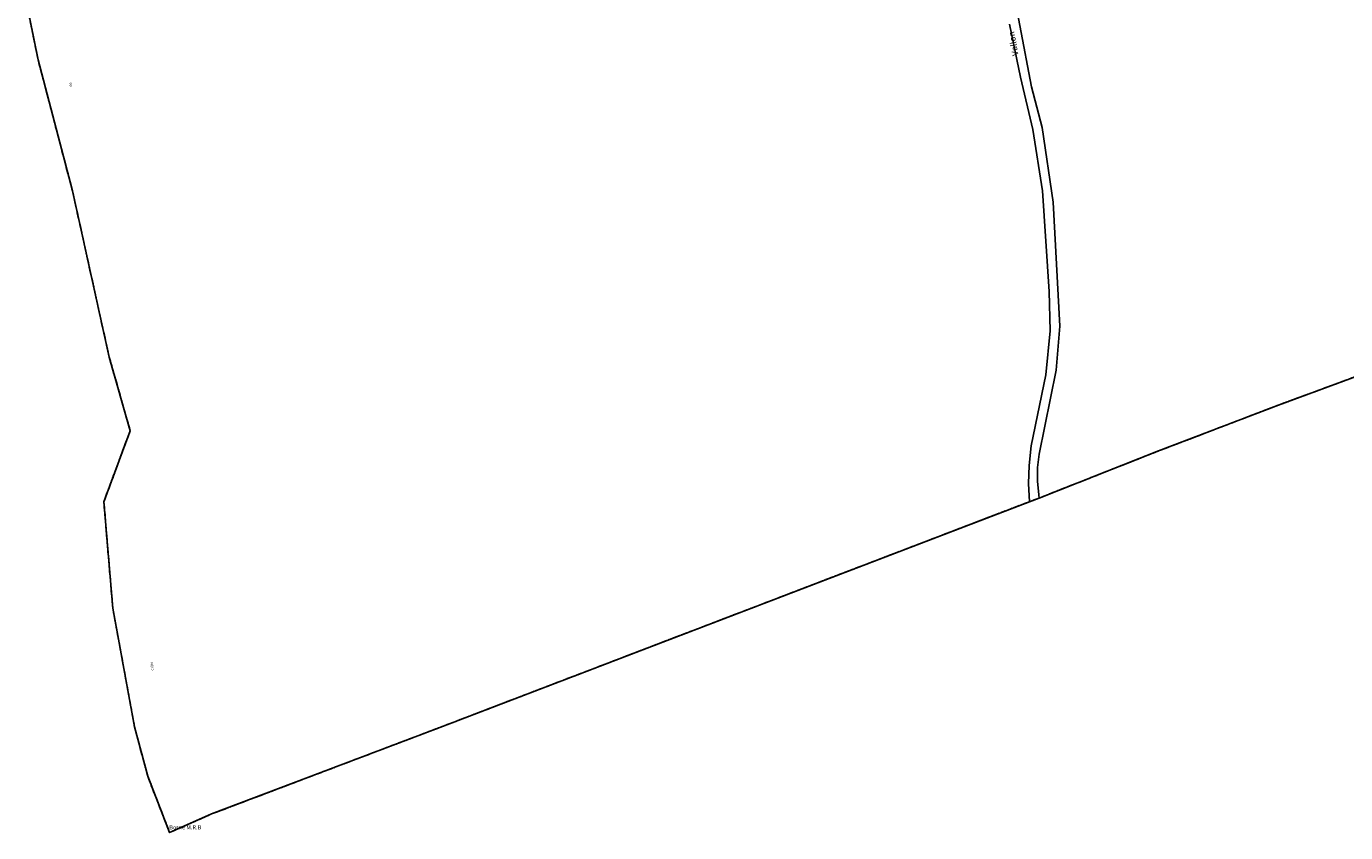
# Model space of a CAD drawing. Units: metres. Extents: x 1043474 to 1054746, y 6331335 to 6346304.
# Drawn here: x 1043487 to 1044127, y 6338485 to 6338876 of the extents above; entities that cross this region are included whole.
import ezdxf
from ezdxf.enums import TextEntityAlignment as Align

# ---------------------------------------------------------------- set-up
doc = ezdxf.new("R2010")
doc.units = ezdxf.units.M
doc.linetypes.add('TOPO2', pattern=[2.4, 2, -0.4])
doc.linetypes.add('TOPO5', pattern=[5.4, 3, -1, 0.4, -1])
for name, color, linetype in [('ig_cad_cote_alti', 37, 'CONTINUOUS'), ('ig_cad_divers_texte', 8, 'CONTINUOUS'), ('ig_cad_hydro', 140, 'CONTINUOUS'), ('ig_cad_limcom', 1, 'TOPO5'), ('ig_cad_parcel', 3, 'CONTINUOUS'), ('ig_cad_section', 20, 'TOPO2')]:
    doc.layers.add(name, color=color, linetype=linetype)
doc.styles.add('Times New Roman', font='times.ttf')

msp = doc.modelspace()

# ---------------------------------------------------------------- linework, layer by layer
at = {"layer": 'ig_cad_hydro'}
msp.add_lwpolyline([(1043964.07, 6338877.55), (1043969.42, 6338851.87), (1043975.42, 6338826.36), (1043979.99, 6338796.7), (1043983.33, 6338747.75), (1043983.73, 6338728.75), (1043981.6, 6338707.4), (1043974.48, 6338672.8), (1043973.5, 6338663.38), (1043973.29, 6338654.57), (1043973.76, 6338645.77), (1043978.43, 6338647.54), (1043978.18, 6338649.17), (1043977.59, 6338655.72), (1043977.67, 6338662.29), (1043978.45, 6338668.82), (1043986.68, 6338709.62), (1043988.46, 6338731.01), (1043985.27, 6338791.2), (1043979.89, 6338827.42), (1043974.7, 6338847.13), (1043963.39, 6338906.8)], dxfattribs=at)
at = {"layer": 'ig_cad_limcom'}
msp.add_lwpolyline([(1043486.94, 6338888.12), (1043492.61, 6338860.25), (1043509.33, 6338796.58), (1043527.15, 6338715.86), (1043537.31, 6338680.22), (1043524.53, 6338645.72), (1043528.85, 6338594.15), (1043539.45, 6338536.42), (1043545.83, 6338512.52), (1043556.44, 6338485.14), (1043576.81, 6338494.18), (1043688.93, 6338536.7), (1043973.76, 6338645.77), (1043978.43, 6338647.54), (1044036.35, 6338670.4), (1044094.53, 6338692.64), (1044157.6, 6338715.94)], dxfattribs=at)
msp.add_lwpolyline([(1043486.94, 6338888.12), (1043492.61, 6338860.25), (1043509.33, 6338796.58), (1043527.15, 6338715.86), (1043537.31, 6338680.22), (1043524.53, 6338645.72), (1043528.85, 6338594.15), (1043539.45, 6338536.42), (1043545.83, 6338512.52), (1043556.44, 6338485.14), (1043576.81, 6338494.18), (1043688.93, 6338536.7), (1043973.76, 6338645.77), (1043978.43, 6338647.54), (1044036.35, 6338670.4), (1044094.53, 6338692.64), (1044157.6, 6338715.94)], dxfattribs=at)
msp.add_lwpolyline([(1043486.94, 6338888.12), (1043492.61, 6338860.25), (1043509.33, 6338796.58), (1043527.15, 6338715.86), (1043537.31, 6338680.22), (1043524.53, 6338645.72), (1043528.85, 6338594.15), (1043539.45, 6338536.42), (1043545.83, 6338512.52), (1043556.44, 6338485.14), (1043576.81, 6338494.18), (1043688.93, 6338536.7), (1043973.76, 6338645.77), (1043978.43, 6338647.54), (1044036.35, 6338670.4), (1044094.53, 6338692.64), (1044157.6, 6338715.94)], dxfattribs=at)
msp.add_lwpolyline([(1043486.94, 6338888.12), (1043492.61, 6338860.25), (1043509.33, 6338796.58), (1043527.15, 6338715.86), (1043537.31, 6338680.22), (1043524.53, 6338645.72), (1043528.85, 6338594.15), (1043539.45, 6338536.42), (1043545.83, 6338512.52), (1043556.44, 6338485.14), (1043576.81, 6338494.18), (1043688.93, 6338536.7), (1043973.76, 6338645.77), (1043978.43, 6338647.54), (1044036.35, 6338670.4), (1044094.53, 6338692.64), (1044157.6, 6338715.94)], dxfattribs=at)
msp.add_lwpolyline([(1043486.94, 6338888.12), (1043492.61, 6338860.25), (1043509.33, 6338796.58), (1043527.15, 6338715.86), (1043537.31, 6338680.22), (1043524.53, 6338645.72), (1043528.85, 6338594.15), (1043539.45, 6338536.42), (1043545.83, 6338512.52), (1043556.44, 6338485.14), (1043576.81, 6338494.18), (1043688.93, 6338536.7), (1043973.76, 6338645.77), (1043978.43, 6338647.54), (1044036.35, 6338670.4), (1044094.53, 6338692.64), (1044157.6, 6338715.94)], dxfattribs=at)
msp.add_lwpolyline([(1043486.94, 6338888.12), (1043492.61, 6338860.25), (1043509.33, 6338796.58), (1043527.15, 6338715.86), (1043537.31, 6338680.22), (1043524.53, 6338645.72), (1043528.85, 6338594.15), (1043539.45, 6338536.42), (1043545.83, 6338512.52), (1043556.44, 6338485.14), (1043576.81, 6338494.18), (1043688.93, 6338536.7), (1043973.76, 6338645.77), (1043978.43, 6338647.54), (1044036.35, 6338670.4), (1044094.53, 6338692.64), (1044157.6, 6338715.94)], dxfattribs=at)
msp.add_lwpolyline([(1043486.94, 6338888.12), (1043492.61, 6338860.25), (1043509.33, 6338796.58), (1043527.15, 6338715.86), (1043537.31, 6338680.22), (1043524.53, 6338645.72), (1043528.85, 6338594.15), (1043539.45, 6338536.42), (1043545.83, 6338512.52), (1043556.44, 6338485.14), (1043576.81, 6338494.18), (1043688.93, 6338536.7), (1043973.76, 6338645.77), (1043978.43, 6338647.54), (1044036.35, 6338670.4), (1044094.53, 6338692.64), (1044157.6, 6338715.94)], dxfattribs=at)
msp.add_lwpolyline([(1043486.94, 6338888.12), (1043492.61, 6338860.25), (1043509.33, 6338796.58), (1043527.15, 6338715.86), (1043537.31, 6338680.22), (1043524.53, 6338645.72), (1043528.85, 6338594.15), (1043539.45, 6338536.42), (1043545.83, 6338512.52), (1043556.44, 6338485.14), (1043576.81, 6338494.18), (1043688.93, 6338536.7), (1043973.76, 6338645.77), (1043978.43, 6338647.54), (1044036.35, 6338670.4), (1044094.53, 6338692.64), (1044157.6, 6338715.94)], dxfattribs=at)
msp.add_lwpolyline([(1043486.94, 6338888.12), (1043492.61, 6338860.25), (1043509.33, 6338796.58), (1043527.15, 6338715.86), (1043537.31, 6338680.22), (1043524.53, 6338645.72), (1043528.85, 6338594.15), (1043539.45, 6338536.42), (1043545.83, 6338512.52), (1043556.44, 6338485.14), (1043576.81, 6338494.18), (1043688.93, 6338536.7), (1043973.76, 6338645.77), (1043978.43, 6338647.54), (1044036.35, 6338670.4), (1044094.53, 6338692.64), (1044157.6, 6338715.94)], dxfattribs=at)
msp.add_lwpolyline([(1043486.94, 6338888.12), (1043492.61, 6338860.25), (1043509.33, 6338796.58), (1043527.15, 6338715.86), (1043537.31, 6338680.22), (1043524.53, 6338645.72), (1043528.85, 6338594.15), (1043539.45, 6338536.42), (1043545.83, 6338512.52), (1043556.44, 6338485.14), (1043576.81, 6338494.18), (1043688.93, 6338536.7), (1043973.76, 6338645.77), (1043978.43, 6338647.54), (1044036.35, 6338670.4), (1044094.53, 6338692.64), (1044157.6, 6338715.94)], dxfattribs=at)
msp.add_lwpolyline([(1043486.94, 6338888.12), (1043492.61, 6338860.25), (1043509.33, 6338796.58), (1043527.15, 6338715.86), (1043537.31, 6338680.22), (1043524.53, 6338645.72), (1043528.85, 6338594.15), (1043539.45, 6338536.42), (1043545.83, 6338512.52), (1043556.44, 6338485.14), (1043576.81, 6338494.18), (1043688.93, 6338536.7), (1043973.76, 6338645.77), (1043978.43, 6338647.54), (1044036.35, 6338670.4), (1044094.53, 6338692.64), (1044157.6, 6338715.94)], dxfattribs=at)
msp.add_lwpolyline([(1043486.94, 6338888.12), (1043492.61, 6338860.25), (1043509.33, 6338796.58), (1043527.15, 6338715.86), (1043537.31, 6338680.22), (1043524.53, 6338645.72), (1043528.85, 6338594.15), (1043539.45, 6338536.42), (1043545.83, 6338512.52), (1043556.44, 6338485.14), (1043576.81, 6338494.18), (1043688.93, 6338536.7), (1043973.76, 6338645.77), (1043978.43, 6338647.54), (1044036.35, 6338670.4), (1044094.53, 6338692.64), (1044157.6, 6338715.94)], dxfattribs=at)
msp.add_lwpolyline([(1043486.94, 6338888.12), (1043492.61, 6338860.25), (1043509.33, 6338796.58), (1043527.15, 6338715.86), (1043537.31, 6338680.22), (1043524.53, 6338645.72), (1043528.85, 6338594.15), (1043539.45, 6338536.42), (1043545.83, 6338512.52), (1043556.44, 6338485.14), (1043576.81, 6338494.18), (1043688.93, 6338536.7), (1043973.76, 6338645.77), (1043978.43, 6338647.54), (1044036.35, 6338670.4), (1044094.53, 6338692.64), (1044157.6, 6338715.94)], dxfattribs=at)
msp.add_lwpolyline([(1043486.94, 6338888.12), (1043492.61, 6338860.25), (1043509.33, 6338796.58), (1043527.15, 6338715.86), (1043537.31, 6338680.22), (1043524.53, 6338645.72), (1043528.85, 6338594.15), (1043539.45, 6338536.42), (1043545.83, 6338512.52), (1043556.44, 6338485.14), (1043576.81, 6338494.18), (1043688.93, 6338536.7), (1043973.76, 6338645.77), (1043978.43, 6338647.54), (1044036.35, 6338670.4), (1044094.53, 6338692.64), (1044157.6, 6338715.94)], dxfattribs=at)
msp.add_lwpolyline([(1043486.94, 6338888.12), (1043492.61, 6338860.25), (1043509.33, 6338796.58), (1043527.15, 6338715.86), (1043537.31, 6338680.22), (1043524.53, 6338645.72), (1043528.85, 6338594.15), (1043539.45, 6338536.42), (1043545.83, 6338512.52), (1043556.44, 6338485.14), (1043576.81, 6338494.18), (1043688.93, 6338536.7), (1043973.76, 6338645.77), (1043978.43, 6338647.54), (1044036.35, 6338670.4), (1044094.53, 6338692.64), (1044157.6, 6338715.94)], dxfattribs=at)
msp.add_lwpolyline([(1043486.94, 6338888.12), (1043492.61, 6338860.25), (1043509.33, 6338796.58), (1043527.15, 6338715.86), (1043537.31, 6338680.22), (1043524.53, 6338645.72), (1043528.85, 6338594.15), (1043539.45, 6338536.42), (1043545.83, 6338512.52), (1043556.44, 6338485.14), (1043576.81, 6338494.18), (1043688.93, 6338536.7), (1043973.76, 6338645.77), (1043978.43, 6338647.54), (1044036.35, 6338670.4), (1044094.53, 6338692.64), (1044157.6, 6338715.94)], dxfattribs=at)
msp.add_lwpolyline([(1043486.94, 6338888.12), (1043492.61, 6338860.25), (1043509.33, 6338796.58), (1043527.15, 6338715.86), (1043537.31, 6338680.22), (1043524.53, 6338645.72), (1043528.85, 6338594.15), (1043539.45, 6338536.42), (1043545.83, 6338512.52), (1043556.44, 6338485.14), (1043576.81, 6338494.18), (1043688.93, 6338536.7), (1043973.76, 6338645.77), (1043978.43, 6338647.54), (1044036.35, 6338670.4), (1044094.53, 6338692.64), (1044157.6, 6338715.94)], dxfattribs=at)
msp.add_lwpolyline([(1043486.94, 6338888.12), (1043492.61, 6338860.25), (1043509.33, 6338796.58), (1043527.15, 6338715.86), (1043537.31, 6338680.22), (1043524.53, 6338645.72), (1043528.85, 6338594.15), (1043539.45, 6338536.42), (1043545.83, 6338512.52), (1043556.44, 6338485.14), (1043576.81, 6338494.18), (1043688.93, 6338536.7), (1043973.76, 6338645.77), (1043978.43, 6338647.54), (1044036.35, 6338670.4), (1044094.53, 6338692.64), (1044157.6, 6338715.94)], dxfattribs=at)
msp.add_lwpolyline([(1043486.94, 6338888.12), (1043492.61, 6338860.25), (1043509.33, 6338796.58), (1043527.15, 6338715.86), (1043537.31, 6338680.22), (1043524.53, 6338645.72), (1043528.85, 6338594.15), (1043539.45, 6338536.42), (1043545.83, 6338512.52), (1043556.44, 6338485.14), (1043576.81, 6338494.18), (1043688.93, 6338536.7), (1043973.76, 6338645.77), (1043978.43, 6338647.54), (1044036.35, 6338670.4), (1044094.53, 6338692.64), (1044157.6, 6338715.94)], dxfattribs=at)
msp.add_lwpolyline([(1043486.94, 6338888.12), (1043492.61, 6338860.25), (1043509.33, 6338796.58), (1043527.15, 6338715.86), (1043537.31, 6338680.22), (1043524.53, 6338645.72), (1043528.85, 6338594.15), (1043539.45, 6338536.42), (1043545.83, 6338512.52), (1043556.44, 6338485.14), (1043576.81, 6338494.18), (1043688.93, 6338536.7), (1043973.76, 6338645.77), (1043978.43, 6338647.54), (1044036.35, 6338670.4), (1044094.53, 6338692.64), (1044157.6, 6338715.94)], dxfattribs=at)
msp.add_lwpolyline([(1043486.94, 6338888.12), (1043492.61, 6338860.25), (1043509.33, 6338796.58), (1043527.15, 6338715.86), (1043537.31, 6338680.22), (1043524.53, 6338645.72), (1043528.85, 6338594.15), (1043539.45, 6338536.42), (1043545.83, 6338512.52), (1043556.44, 6338485.14), (1043576.81, 6338494.18), (1043688.93, 6338536.7), (1043973.76, 6338645.77), (1043978.43, 6338647.54), (1044036.35, 6338670.4), (1044094.53, 6338692.64), (1044157.6, 6338715.94)], dxfattribs=at)
msp.add_lwpolyline([(1043486.94, 6338888.12), (1043492.61, 6338860.25), (1043509.33, 6338796.58), (1043527.15, 6338715.86), (1043537.31, 6338680.22), (1043524.53, 6338645.72), (1043528.85, 6338594.15), (1043539.45, 6338536.42), (1043545.83, 6338512.52), (1043556.44, 6338485.14), (1043576.81, 6338494.18), (1043688.93, 6338536.7), (1043973.76, 6338645.77), (1043978.43, 6338647.54), (1044036.35, 6338670.4), (1044094.53, 6338692.64), (1044157.6, 6338715.94)], dxfattribs=at)
msp.add_lwpolyline([(1043486.94, 6338888.12), (1043492.61, 6338860.25), (1043509.33, 6338796.58), (1043527.15, 6338715.86), (1043537.31, 6338680.22), (1043524.53, 6338645.72), (1043528.85, 6338594.15), (1043539.45, 6338536.42), (1043545.83, 6338512.52), (1043556.44, 6338485.14), (1043576.81, 6338494.18), (1043688.93, 6338536.7), (1043973.76, 6338645.77), (1043978.43, 6338647.54), (1044036.35, 6338670.4), (1044094.53, 6338692.64), (1044157.6, 6338715.94)], dxfattribs=at)
msp.add_lwpolyline([(1043486.94, 6338888.12), (1043492.61, 6338860.25), (1043509.33, 6338796.58), (1043527.15, 6338715.86), (1043537.31, 6338680.22), (1043524.53, 6338645.72), (1043528.85, 6338594.15), (1043539.45, 6338536.42), (1043545.83, 6338512.52), (1043556.44, 6338485.14), (1043576.81, 6338494.18), (1043688.93, 6338536.7), (1043973.76, 6338645.77), (1043978.43, 6338647.54), (1044036.35, 6338670.4), (1044094.53, 6338692.64), (1044157.6, 6338715.94)], dxfattribs=at)
msp.add_lwpolyline([(1043486.94, 6338888.12), (1043492.61, 6338860.25), (1043509.33, 6338796.58), (1043527.15, 6338715.86), (1043537.31, 6338680.22), (1043524.53, 6338645.72), (1043528.85, 6338594.15), (1043539.45, 6338536.42), (1043545.83, 6338512.52), (1043556.44, 6338485.14), (1043576.81, 6338494.18), (1043688.93, 6338536.7), (1043973.76, 6338645.77), (1043978.43, 6338647.54), (1044036.35, 6338670.4), (1044094.53, 6338692.64), (1044157.6, 6338715.94)], dxfattribs=at)
msp.add_lwpolyline([(1043486.94, 6338888.12), (1043492.61, 6338860.25), (1043509.33, 6338796.58), (1043527.15, 6338715.86), (1043537.31, 6338680.22), (1043524.53, 6338645.72), (1043528.85, 6338594.15), (1043539.45, 6338536.42), (1043545.83, 6338512.52), (1043556.44, 6338485.14), (1043576.81, 6338494.18), (1043688.93, 6338536.7), (1043973.76, 6338645.77), (1043978.43, 6338647.54), (1044036.35, 6338670.4), (1044094.53, 6338692.64), (1044157.6, 6338715.94)], dxfattribs=at)
msp.add_lwpolyline([(1043486.94, 6338888.12), (1043492.61, 6338860.25), (1043509.33, 6338796.58), (1043527.15, 6338715.86), (1043537.31, 6338680.22), (1043524.53, 6338645.72), (1043528.85, 6338594.15), (1043539.45, 6338536.42), (1043545.83, 6338512.52), (1043556.44, 6338485.14), (1043576.81, 6338494.18), (1043688.93, 6338536.7), (1043973.76, 6338645.77), (1043978.43, 6338647.54), (1044036.35, 6338670.4), (1044094.53, 6338692.64), (1044157.6, 6338715.94)], dxfattribs=at)
msp.add_lwpolyline([(1043486.94, 6338888.12), (1043492.61, 6338860.25), (1043509.33, 6338796.58), (1043527.15, 6338715.86), (1043537.31, 6338680.22), (1043524.53, 6338645.72), (1043528.85, 6338594.15), (1043539.45, 6338536.42), (1043545.83, 6338512.52), (1043556.44, 6338485.14), (1043576.81, 6338494.18), (1043688.93, 6338536.7), (1043973.76, 6338645.77), (1043978.43, 6338647.54), (1044036.35, 6338670.4), (1044094.53, 6338692.64), (1044157.6, 6338715.94)], dxfattribs=at)
msp.add_lwpolyline([(1043486.94, 6338888.12), (1043492.61, 6338860.25), (1043509.33, 6338796.58), (1043527.15, 6338715.86), (1043537.31, 6338680.22), (1043524.53, 6338645.72), (1043528.85, 6338594.15), (1043539.45, 6338536.42), (1043545.83, 6338512.52), (1043556.44, 6338485.14), (1043576.81, 6338494.18), (1043688.93, 6338536.7), (1043973.76, 6338645.77), (1043978.43, 6338647.54), (1044036.35, 6338670.4), (1044094.53, 6338692.64), (1044157.6, 6338715.94)], dxfattribs=at)
msp.add_lwpolyline([(1043486.94, 6338888.12), (1043492.61, 6338860.25), (1043509.33, 6338796.58), (1043527.15, 6338715.86), (1043537.31, 6338680.22), (1043524.53, 6338645.72), (1043528.85, 6338594.15), (1043539.45, 6338536.42), (1043545.83, 6338512.52), (1043556.44, 6338485.14), (1043576.81, 6338494.18), (1043688.93, 6338536.7), (1043973.76, 6338645.77), (1043978.43, 6338647.54), (1044036.35, 6338670.4), (1044094.53, 6338692.64), (1044157.6, 6338715.94)], dxfattribs=at)
msp.add_lwpolyline([(1043486.94, 6338888.12), (1043492.61, 6338860.25), (1043509.33, 6338796.58), (1043527.15, 6338715.86), (1043537.31, 6338680.22), (1043524.53, 6338645.72), (1043528.85, 6338594.15), (1043539.45, 6338536.42), (1043545.83, 6338512.52), (1043556.44, 6338485.14), (1043576.81, 6338494.18), (1043688.93, 6338536.7), (1043973.76, 6338645.77), (1043978.43, 6338647.54), (1044036.35, 6338670.4), (1044094.53, 6338692.64), (1044157.6, 6338715.94)], dxfattribs=at)
msp.add_lwpolyline([(1043486.94, 6338888.12), (1043492.61, 6338860.25), (1043509.33, 6338796.58), (1043527.15, 6338715.86), (1043537.31, 6338680.22), (1043524.53, 6338645.72), (1043528.85, 6338594.15), (1043539.45, 6338536.42), (1043545.83, 6338512.52), (1043556.44, 6338485.14), (1043576.81, 6338494.18), (1043688.93, 6338536.7), (1043973.76, 6338645.77), (1043978.43, 6338647.54), (1044036.35, 6338670.4), (1044094.53, 6338692.64), (1044157.6, 6338715.94)], dxfattribs=at)
msp.add_lwpolyline([(1043486.94, 6338888.12), (1043492.61, 6338860.25), (1043509.33, 6338796.58), (1043527.15, 6338715.86), (1043537.31, 6338680.22), (1043524.53, 6338645.72), (1043528.85, 6338594.15), (1043539.45, 6338536.42), (1043545.83, 6338512.52), (1043556.44, 6338485.14), (1043576.81, 6338494.18), (1043688.93, 6338536.7), (1043973.76, 6338645.77), (1043978.43, 6338647.54), (1044036.35, 6338670.4), (1044094.53, 6338692.64), (1044157.6, 6338715.94)], dxfattribs=at)
msp.add_lwpolyline([(1043486.94, 6338888.12), (1043492.61, 6338860.25), (1043509.33, 6338796.58), (1043527.15, 6338715.86), (1043537.31, 6338680.22), (1043524.53, 6338645.72), (1043528.85, 6338594.15), (1043539.45, 6338536.42), (1043545.83, 6338512.52), (1043556.44, 6338485.14), (1043576.81, 6338494.18), (1043688.93, 6338536.7), (1043973.76, 6338645.77), (1043978.43, 6338647.54), (1044036.35, 6338670.4), (1044094.53, 6338692.64), (1044157.6, 6338715.94)], dxfattribs=at)
msp.add_lwpolyline([(1043486.94, 6338888.12), (1043492.61, 6338860.25), (1043509.33, 6338796.58), (1043527.15, 6338715.86), (1043537.31, 6338680.22), (1043524.53, 6338645.72), (1043528.85, 6338594.15), (1043539.45, 6338536.42), (1043545.83, 6338512.52), (1043556.44, 6338485.14), (1043576.81, 6338494.18), (1043688.93, 6338536.7), (1043973.76, 6338645.77), (1043978.43, 6338647.54), (1044036.35, 6338670.4), (1044094.53, 6338692.64), (1044157.6, 6338715.94)], dxfattribs=at)
msp.add_lwpolyline([(1043486.94, 6338888.12), (1043492.61, 6338860.25), (1043509.33, 6338796.58), (1043527.15, 6338715.86), (1043537.31, 6338680.22), (1043524.53, 6338645.72), (1043528.85, 6338594.15), (1043539.45, 6338536.42), (1043545.83, 6338512.52), (1043556.44, 6338485.14), (1043576.81, 6338494.18), (1043688.93, 6338536.7), (1043973.76, 6338645.77), (1043978.43, 6338647.54), (1044036.35, 6338670.4), (1044094.53, 6338692.64), (1044157.6, 6338715.94)], dxfattribs=at)
msp.add_lwpolyline([(1043486.94, 6338888.12), (1043492.61, 6338860.25), (1043509.33, 6338796.58), (1043527.15, 6338715.86), (1043537.31, 6338680.22), (1043524.53, 6338645.72), (1043528.85, 6338594.15), (1043539.45, 6338536.42), (1043545.83, 6338512.52), (1043556.44, 6338485.14), (1043576.81, 6338494.18), (1043688.93, 6338536.7), (1043973.76, 6338645.77), (1043978.43, 6338647.54), (1044036.35, 6338670.4), (1044094.53, 6338692.64), (1044157.6, 6338715.94)], dxfattribs=at)
msp.add_lwpolyline([(1043486.94, 6338888.12), (1043492.61, 6338860.25), (1043509.33, 6338796.58), (1043527.15, 6338715.86), (1043537.31, 6338680.22), (1043524.53, 6338645.72), (1043528.85, 6338594.15), (1043539.45, 6338536.42), (1043545.83, 6338512.52), (1043556.44, 6338485.14), (1043576.81, 6338494.18), (1043688.93, 6338536.7), (1043973.76, 6338645.77), (1043978.43, 6338647.54), (1044036.35, 6338670.4), (1044094.53, 6338692.64), (1044157.6, 6338715.94)], dxfattribs=at)
msp.add_lwpolyline([(1043486.94, 6338888.12), (1043492.61, 6338860.25), (1043509.33, 6338796.58), (1043527.15, 6338715.86), (1043537.31, 6338680.22), (1043524.53, 6338645.72), (1043528.85, 6338594.15), (1043539.45, 6338536.42), (1043545.83, 6338512.52), (1043556.44, 6338485.14), (1043576.81, 6338494.18), (1043688.93, 6338536.7), (1043973.76, 6338645.77), (1043978.43, 6338647.54), (1044036.35, 6338670.4), (1044094.53, 6338692.64), (1044157.6, 6338715.94)], dxfattribs=at)
msp.add_lwpolyline([(1043486.94, 6338888.12), (1043492.61, 6338860.25), (1043509.33, 6338796.58), (1043527.15, 6338715.86), (1043537.31, 6338680.22), (1043524.53, 6338645.72), (1043528.85, 6338594.15), (1043539.45, 6338536.42), (1043545.83, 6338512.52), (1043556.44, 6338485.14), (1043576.81, 6338494.18), (1043688.93, 6338536.7), (1043973.76, 6338645.77), (1043978.43, 6338647.54), (1044036.35, 6338670.4), (1044094.53, 6338692.64), (1044157.6, 6338715.94)], dxfattribs=at)
at = {"layer": 'ig_cad_parcel'}
for points in [[(1044219.48, 6339265.56), (1043831.44, 6339201.14), (1043842.43, 6339178.2), (1043914.65, 6339042.59), (1043924.15, 6339022.82), (1043929.11, 6339004.96), (1043933.42, 6338986.93), (1043935.46, 6338977.29), (1043963.39, 6338906.8), (1043974.7, 6338847.13), (1043979.89, 6338827.42), (1043985.27, 6338791.2), (1043988.46, 6338731.01), (1043986.68, 6338709.62), (1043978.45, 6338668.82), (1043977.67, 6338662.29), (1043977.59, 6338655.72), (1043978.18, 6338649.17), (1043978.43, 6338647.54), (1044036.35, 6338670.4), (1044094.53, 6338692.64), (1044157.6, 6338715.94)], [(1043486.94, 6338888.12), (1043492.61, 6338860.25), (1043509.33, 6338796.58), (1043527.15, 6338715.86), (1043537.31, 6338680.22), (1043524.53, 6338645.72), (1043528.85, 6338594.15), (1043539.45, 6338536.42), (1043545.83, 6338512.52), (1043556.44, 6338485.14), (1043576.81, 6338494.18), (1043688.93, 6338536.7), (1043973.76, 6338645.77), (1043973.29, 6338654.57), (1043973.5, 6338663.38), (1043974.48, 6338672.8), (1043981.6, 6338707.4), (1043983.73, 6338728.75), (1043983.33, 6338747.75), (1043979.99, 6338796.7), (1043975.42, 6338826.36), (1043969.42, 6338851.87), (1043964.07, 6338877.55)]]:
    msp.add_lwpolyline(points, dxfattribs=at)
at = {"layer": 'ig_cad_section'}
msp.add_lwpolyline([(1043486.94, 6338888.12), (1043492.61, 6338860.25), (1043509.33, 6338796.58), (1043527.15, 6338715.86), (1043537.31, 6338680.22), (1043524.53, 6338645.72), (1043528.85, 6338594.15), (1043539.45, 6338536.42), (1043545.83, 6338512.52), (1043556.44, 6338485.14), (1043576.81, 6338494.18), (1043688.93, 6338536.7), (1043973.76, 6338645.77), (1043978.43, 6338647.54), (1044036.35, 6338670.4), (1044094.53, 6338692.64), (1044157.6, 6338715.94)], dxfattribs=at)
msp.add_lwpolyline([(1043486.94, 6338888.12), (1043492.61, 6338860.25), (1043509.33, 6338796.58), (1043527.15, 6338715.86), (1043537.31, 6338680.22), (1043524.53, 6338645.72), (1043528.85, 6338594.15), (1043539.45, 6338536.42), (1043545.83, 6338512.52), (1043556.44, 6338485.14), (1043576.81, 6338494.18), (1043688.93, 6338536.7), (1043973.76, 6338645.77), (1043978.43, 6338647.54), (1044036.35, 6338670.4), (1044094.53, 6338692.64), (1044157.6, 6338715.94)], dxfattribs=at)

# ---------------------------------------------------------------- texts
at = {"layer": 'ig_cad_cote_alti', "style": 'Times New Roman'}
msp.add_text('Borne M.R.B', height=2, dxfattribs=at).set_placement((1043556.25, 6338486.08), align=Align.BOTTOM_LEFT)
at = {"layer": 'ig_cad_divers_texte', "style": 'Times New Roman'}
for s, height, rotation, p in [('Vallon', 3, 100.10002, (1043969.34, 6338862.63)), ('de', 1.25, 96.70001, (1043509.43, 6338847.33)), ('Crête', 1.25, 99.60001, (1043549.27, 6338564))]:
    msp.add_text(s, height=height, rotation=rotation, dxfattribs=at).set_placement(p, align=Align.BOTTOM_LEFT)

doc.saveas('drawing.dxf')
